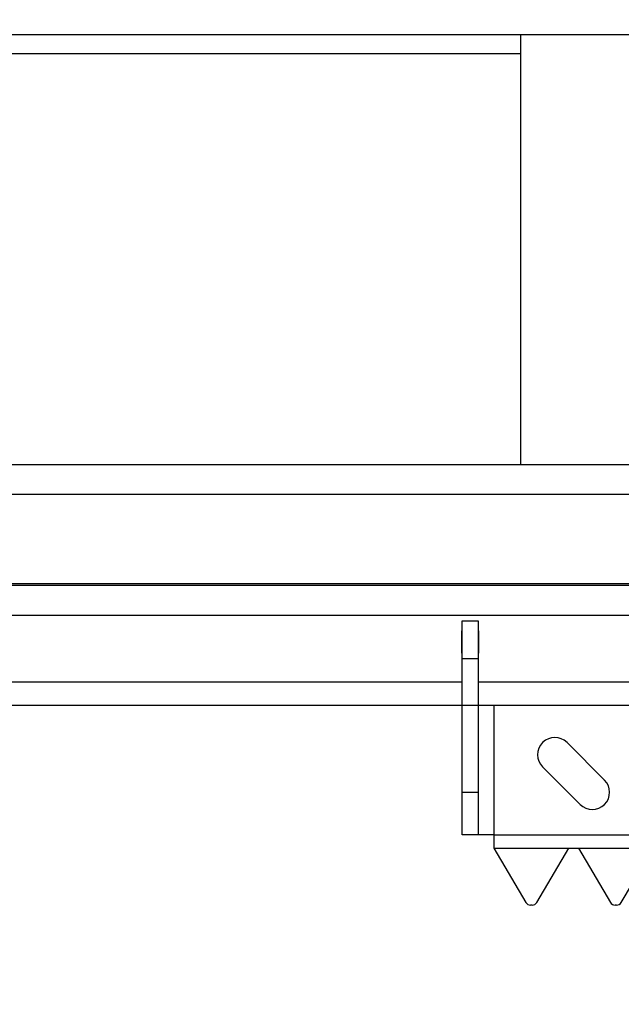
# Model space of a CAD drawing. Units: millimetres. Extents: x 137 to 6195, y 30 to 4425.
# Drawn here: x 1156 to 1383, y 1532 to 1904 of the extents above; entities that cross this region are included whole.
import ezdxf

# ---------------------------------------------------------------- set-up
doc = ezdxf.new("R2010")
doc.units = ezdxf.units.MM
doc.header["$LTSCALE"] = 15
doc.layers.add('FORMAT', color=7, linetype='Continuous')
doc.styles.add('SLDTEXTSTYLE0', font='TXT', dxfattribs={"width": 0.7})
doc.dimstyles.new('SLDDIMSTYLE1', dxfattribs={"dimtxt": 40.978667, "dimasz": 39.6, "dimexe": 0, "dimexo": 0.0625, "dimgap": 10.244667, "dimtad": 1, "dimrnd": 1e-09, "dimzin": 12, "dimdsep": 46, "dimtxsty": 'SLDTEXTSTYLE0', "dimsah": 1, "dimcen": 0.09, "dimadec": 0, "dimazin": 3, "dimtfac": 1, "dimtofl": 0, "dimtmove": 0, "dimatfit": 3, "dimfxl": 0, "dimfrac": 2, "dimtolj": 1, "dimtzin": 12, "dimarcsym": 0})
doc.dimstyles.new('SLDDIMSTYLE2', dxfattribs={"dimtxt": 40.978667, "dimasz": 39.6, "dimexe": 0, "dimexo": 0.0625, "dimgap": 10.244667, "dimtad": 1, "dimdec": 0, "dimrnd": 1e-09, "dimzin": 12, "dimdsep": 46, "dimtxsty": 'SLDTEXTSTYLE0', "dimsah": 1, "dimcen": 0.09, "dimadec": 0, "dimazin": 3, "dimtfac": 1, "dimtdec": 0, "dimtofl": 0, "dimtmove": 0, "dimatfit": 3, "dimfxl": 0, "dimfrac": 2, "dimtolj": 1, "dimtzin": 12, "dimarcsym": 0})

# ---------------------------------------------------------------- blocks, each defined once
blk = doc.blocks.new('_D_2')
at = {"layer": 'FORMAT'}
for p, q in [((875, 1630.1), (875, 1404.9)), ((1855, 1630.1), (1855, 1404.9)), ((875, 1419.9), (1855, 1419.9))]:
    blk.add_line(p, q, dxfattribs=at)
for points in [[(875, 1419.9), (914.6, 1413.78), (914.6, 1426.02)], [(1855, 1419.9), (1815.4, 1426.02), (1815.4, 1413.78)]]:
    blk.add_solid(points, dxfattribs=at)
at = {"layer": 'FORMAT', "insert": (1322.55, 1460.83), "char_height": 31.75, "attachment_point": 1, "style": 'SLDTEXTSTYLE0'}
blk.add_mtext('980', dxfattribs=at)
blk = doc.blocks.new('_D_3')
at = {"layer": 'FORMAT'}
for p, q in [((799.81, 1724.88), (799.81, 1224.9)), ((1930.19, 1724.88), (1930.19, 1224.9)), ((799.81, 1239.9), (1930.19, 1239.9))]:
    blk.add_line(p, q, dxfattribs=at)
for points in [[(799.81, 1239.9), (839.41, 1233.78), (839.41, 1246.02)], [(1930.19, 1239.9), (1890.59, 1246.02), (1890.59, 1233.78)]]:
    blk.add_solid(points, dxfattribs=at)
at = {"layer": 'FORMAT', "insert": (1321.9, 1280.83), "char_height": 31.75, "attachment_point": 1, "style": 'SLDTEXTSTYLE0'}
blk.add_mtext('1130', dxfattribs=at)
blk = doc.blocks.new('_D_4')
at = {"layer": 'FORMAT'}
for p, q in [((842.35, 1734.03), (842.35, 1314.9)), ((1873.51, 1734.03), (1873.51, 1314.9)), ((842.35, 1329.9), (1873.51, 1329.9))]:
    blk.add_line(p, q, dxfattribs=at)
for points in [[(842.35, 1329.9), (881.95, 1323.78), (881.95, 1336.02)], [(1873.51, 1329.9), (1833.91, 1336.02), (1833.91, 1323.78)]]:
    blk.add_solid(points, dxfattribs=at)
at = {"layer": 'FORMAT', "insert": (1321.9, 1370.83), "char_height": 31.75, "attachment_point": 1, "style": 'SLDTEXTSTYLE0'}
blk.add_mtext('1031', dxfattribs=at)
blk = doc.blocks.new('_D_6')
at = {"layer": 'FORMAT'}
for p, q in [((1392, 3676.35), (2206.43, 3676.35)), ((2191.43, 3676.35), (2191.43, 1569.9)), ((1696.21, 1569.9), (2206.43, 1569.9))]:
    blk.add_line(p, q, dxfattribs=at)
for points in [[(2191.43, 3676.35), (2185.31, 3636.75), (2197.55, 3636.75)], [(2191.43, 1569.9), (2197.55, 1609.5), (2185.31, 1609.5)]]:
    blk.add_solid(points, dxfattribs=at)
at = {"layer": 'FORMAT', "insert": (2150.5, 2593.41), "char_height": 31.75, "attachment_point": 1, "rotation": 90, "style": 'SLDTEXTSTYLE0'}
blk.add_mtext('2106', dxfattribs=at)

msp = doc.modelspace()

# ---------------------------------------------------------------- linework, layer by layer
at = {"color": 7, "linetype": 'Continuous', "lineweight": 25}
for p, q in [((1790, 1898.097), (940, 1898.097)), ((1345, 1898.097), (1345, 1736.097)), ((940, 1891.097), (1345, 1891.097)), ((940, 1736.097), (1790, 1736.097)), ((1790, 1724.697), (940, 1724.697)), ((1790, 1691.097), (940, 1691.097)), ((940, 1690.497), (1790, 1690.497)), ((1788.9, 1679.097), (941.1, 1679.097)), ((1323, 1677.097), (1329, 1677.097)), ((1323, 1662.778), (1323, 1677.097)), ((1329, 1677.097), (1329, 1662.778)), ((1323, 1673.347), (1322.75, 1673.347)), ((1322.75, 1673.347), (1322.75, 1664.847)), ((1329.25, 1673.347), (1329, 1673.347)), ((1329.25, 1664.847), (1329.25, 1673.347)), ((1322.75, 1664.847), (1323, 1664.847)), ((1329, 1664.847), (1329.25, 1664.847)), ((1329, 1662.778), (1323, 1662.778)), ((1323, 1645.097), (1323, 1662.778)), ((1329, 1662.778), (1329, 1645.097)), ((1323, 1653.897), (1107, 1653.897)), ((1401, 1653.897), (1329, 1653.897)), ((1323, 1645.097), (1107, 1645.097)), ((1329, 1645.097), (1323, 1645.097)), ((1323, 1612.326), (1323, 1645.097)), ((1401, 1645.097), (1329, 1645.097)), ((1329, 1645.097), (1329, 1612.326)), ((1335, 1645.097), (1335, 1596.427)), ((1376.667, 1617.045), (1362.525, 1631.187)), ((1353.333, 1621.995), (1367.475, 1607.852)), ((1329, 1612.326), (1323, 1612.326)), ((1323, 1596.427), (1323, 1612.326)), ((1329, 1612.326), (1329, 1596.427)), ((1329, 1596.427), (1323, 1596.427)), ((1335, 1596.427), (1329, 1596.427)), ((1335, 1596.427), (1395, 1596.427)), ((1335, 1596.427), (1335, 1591.355)), ((1335, 1591.355), (1363.171, 1591.355)), ((1335, 1591.355), (1347.021, 1570.865)), ((1351.15, 1570.865), (1363.171, 1591.355)), ((1363.171, 1591.355), (1366.829, 1591.355)), ((1366.829, 1591.355), (1395, 1591.355)), ((1366.829, 1591.355), (1378.85, 1570.865)), ((1382.979, 1570.865), (1395, 1591.355)), ((1349.384, 1569.903), (1348.787, 1569.903)), ((1381.213, 1569.903), (1380.616, 1569.903))]:
    msp.add_line(p, q, dxfattribs=at)
for centre, radius, start, end in [((1357.929, 1626.591), 6.5, 45, 225), ((1372.071, 1612.449), 6.5, 225, 45), ((1348.75, 1571.938), 2.035, 211.82411, 271.03359), ((1349.42, 1571.938), 2.035, 268.96641, 328.17589), ((1380.58, 1571.938), 2.035, 211.82411, 271.03359), ((1381.249, 1571.938), 2.035, 268.96641, 328.17589)]:
    msp.add_arc(centre, radius, start, end, dxfattribs=at)

# ---------------------------------------------------------------- dimensions: what is measured, and where the dimension line sits
at = {"layer": 'FORMAT'}
dim = msp.add_linear_dim(base=(2191.425, 1569.903), p1=(1377, 3676.347), p2=(1681.213, 1569.903), angle=90, dimstyle='SLDDIMSTYLE2', dxfattribs=at)
dim.commit()
dim.dimension.update_dxf_attribs({"geometry": '_D_6', "text_midpoint": (2191.425, 2639.448), "dimtype": 160})
for base, p1, p2, dimstyle, picture, middle in [((1873.506, 1329.903), (842.352, 1749.026), (1873.506, 1749.026), 'SLDDIMSTYLE2', '_D_4', (1362.591, 1329.903)), ((1930.193, 1239.903), (799.807, 1739.884), (1930.193, 1739.884), 'SLDDIMSTYLE2', '_D_3', (1362.591, 1239.903)), ((1855, 1419.903), (875, 1645.097), (1855, 1645.097), 'SLDDIMSTYLE1', '_D_2', (1362.591, 1419.903))]:
    dim = msp.add_linear_dim(base=base, p1=p1, p2=p2, dimstyle=dimstyle, dxfattribs=at)
    dim.commit()
    dim.dimension.update_dxf_attribs({"geometry": picture, "text_midpoint": middle, "dimtype": 160})

doc.saveas('drawing.dxf')
